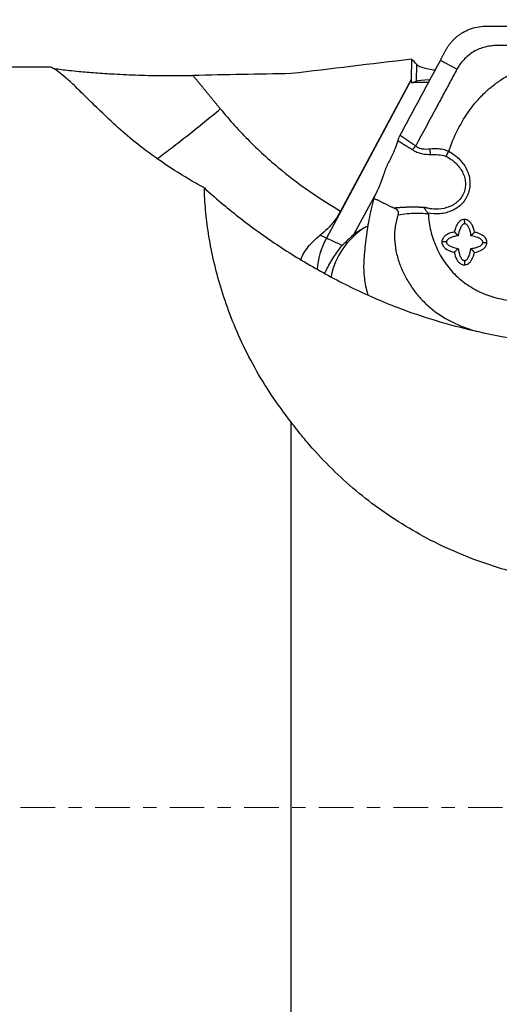
# Model space of a CAD drawing. Units: millimetres. Extents: x -56 to 130, y -127 to 104.
# Drawn here: x 73 to 88, y -6 to 25 of the extents above; entities that cross this region are included whole.
import ezdxf

# ---------------------------------------------------------------- set-up
doc = ezdxf.new("R2010")
doc.units = ezdxf.units.MM
doc.linetypes.add('CENTER', pattern=[47.5, 22, -8.5, 8.5, -8.5])
for name, color, linetype in [('1', 4, 'CONTINUOUS'), ('2', 7, 'CONTINUOUS'), ('SK4', 2, 'CENTER')]:
    doc.layers.add(name, color=color, linetype=linetype)
doc.styles.add('iso_b_vert', font='simplex.shx')
doc.dimstyles.get("Standard").update_dxf_attribs({"dimtxt": 0.18, "dimasz": 0.18, "dimexe": 0.18, "dimexo": 0.0625, "dimgap": 0.09, "dimtad": 1, "dimzin": 0, "dimdsep": 52, "dimtxsty": 'Standard', "dimcen": 0.09, "dimadec": 0, "dimazin": 0, "dimtfac": 1, "dimtdec": 4, "dimtofl": 0, "dimtmove": 0, "dimatfit": 3, "dimfxl": 1, "dimtolj": 1, "dimtzin": 0, "dimarcsym": 0})

# ---------------------------------------------------------------- blocks, each defined once
blk = doc.blocks.new('DimnDraft3D1')
at = {"layer": '2', "lineweight": 13}
for p, q in [((105.592947, 24.863732), (130.221864, 24.863732)), ((127.046864, 24.863732), (126.628867, 21.68873)), ((127.046864, -25.136268), (127.046864, 24.863732)), ((127.046864, 24.863732), (127.46486, 21.688733)), ((127.46486, 21.688733), (126.628867, 21.68873)), ((126.628867, -21.96127), (127.46486, -21.961267)), ((127.046864, -25.136268), (126.628867, -21.96127)), ((127.046864, -25.136268), (127.46486, -21.961267)), ((105.592947, -25.136268), (130.221864, -25.136268))]:
    blk.add_line(p, q, dxfattribs=at)
at = {"layer": '2', "lineweight": 18, "insert": (125.296804, -5.331183), "char_height": 3.50012, "attachment_point": 7, "rotation": 90, "line_spacing_factor": 1.084337, "style": 'iso_b_vert'}
blk.add_mtext('\\W1.2949;%%c50', dxfattribs=at)
blk = doc.blocks.new('DimnDraft3D5')
at = {"layer": '2', "lineweight": 13}
for p, q in [((0, 33.0575), (0, 58.802813)), ((104.005447, 26.451232), (104.005447, 58.802813)), ((0, 55.627813), (3.174998, 56.04581)), ((3.174998, 56.04581), (3.175002, 55.209816)), ((104.005447, 55.627813), (100.830446, 56.04581)), ((100.830449, 55.209816), (100.830446, 56.04581)), ((0, 55.627813), (104.005447, 55.627813)), ((0, 55.627813), (3.175002, 55.209816)), ((104.005447, 55.627813), (100.830449, 55.209816))]:
    blk.add_line(p, q, dxfattribs=at)
at = {"layer": '2', "lineweight": 18, "insert": (49.801332, 56.502843), "char_height": 3.50012, "attachment_point": 7, "line_spacing_factor": 1.084337, "style": 'iso_b_vert'}
blk.add_mtext('\\W0.6336;104', dxfattribs=at)

msp = doc.modelspace()

# ---------------------------------------------------------------- linework, layer by layer
at = {"layer": '1', "lineweight": 25}
for p, q in [((74.106, 23.576), (28.924, 23.576)), ((85.624, 23.825), (85.621, 23.181)), ((85.791, 23.13), (85.794, 23.655)), ((87.074, 23.509), (86.547, 23.787)), ((85.621, 23.167), (82.917, 18.129)), ((85.621, 23.181), (83.371, 18.991)), ((85.621, 23.181), (85.621, 23.167)), ((85.625, 23.078), (85.791, 23.13)), ((86.732, 20.73), (86.742, 20.725)), ((84.519, 19.607), (83.792, 18.253)), ((86.157, 18.906), (86.146, 18.927)), ((82.917, 18.129), (82.716, 18.22)), ((81.798, -8.97), (81.798, 12.271))]:
    msp.add_line(p, q, dxfattribs=at)
for centre, major_axis, ratio, start_param, end_param in [((587.596, -2.411), (590.419, -3.02), 0.076189, 2.587543, 2.599979), ((85.067, 0.027), (-0.268, -23.91), 0.127579, 2.989417, 3.046204), ((113.534, 0), (184.301, -0.953), 0.127816, 1.744515, 1.761784), ((88.229, 22.915), (4.805, -0.034), 0.035885, 2.01552, 2.143785), ((87.775, 23.108), (2, -0.012), 0.040498, 2.469838, 3.014598), ((83.732, 17.352), (-0.664, -1.141), 0.337931, -2.829022, -2.621535), ((85.459, 16.347), (0.942, -2.316), 0.976045, -2.956142, -2.176998), ((87.549, 17.197), (-4.72, -0.427), 0.459347, -0.798769, -0.692767), ((83.613, 17.622), (-0.621, -1.365), 0.566057, -1.6865, -0.965944), ((84.889, 16.692), (3.745, -2.01), 0.09517, 2.024809, 2.175646)]:
    msp.add_ellipse(centre, major_axis=major_axis, ratio=ratio, start_param=start_param, end_param=end_param, dxfattribs=at)
for points, knots in [([(87.262, 24.678), (87.332, 24.719), (87.479, 24.79), (87.72, 24.859), (87.887, 24.877), (87.972, 24.878)], [0, 0, 0, 0, 0.325034, 0.659532, 1, 1, 1, 1]), ([(87.972, 24.878), (88.077, 24.878), (88.297, 24.879), (88.638, 24.882), (88.874, 24.884), (88.996, 24.884)], [0, 0, 0, 0, 0.307414, 0.642515, 1, 1, 1, 1]), ([(88.994, 24.262), (88.886, 24.263), (88.668, 24.261), (88.397, 24.27), (88.163, 24.253), (87.911, 24.209), (87.594, 24.082), (87.33, 23.863), (87.169, 23.659), (87.101, 23.555), (87.074, 23.509)], [0, 0, 0, 0, 0.148034, 0.299231, 0.370978, 0.466997, 0.647543, 0.830203, 0.927563, 1, 1, 1, 1]), ([(86.814, 20.894), (86.895, 21.134), (87.089, 21.594), (87.383, 22.082), (87.616, 22.386), (87.747, 22.539), (87.885, 22.685), (88.023, 22.817), (88.121, 22.902), (88.175, 22.948), (88.203, 22.971), (88.245, 22.999), (88.278, 23.026), (88.294, 23.039), (88.294, 23.039), (88.294, 23.039), (88.295, 23.039), (88.295, 23.039), (88.295, 23.039), (88.295, 23.039), (88.296, 23.04), (88.298, 23.041), (88.301, 23.044), (88.308, 23.049), (88.321, 23.059), (88.347, 23.078), (88.399, 23.115), (88.506, 23.19), (88.73, 23.332), (89.065, 23.508), (89.488, 23.678), (89.95, 23.815), (90.464, 23.917), (90.875, 23.963), (91.153, 23.981), (91.286, 23.988), (91.422, 23.992), (91.559, 23.994), (91.678, 23.994), (91.818, 23.993), (91.912, 23.992), (91.979, 23.991)], [0, 0, 0, 0, 0.114803, 0.229383, 0.259911, 0.290577, 0.32146, 0.352222, 0.378504, 0.381195, 0.385027, 0.394777, 0.4045, 0.404502, 0.404504, 0.404508, 0.404517, 0.404534, 0.404568, 0.404637, 0.404774, 0.405049, 0.405597, 0.406692, 0.408874, 0.413202, 0.42172, 0.43821, 0.473297, 0.543732, 0.61201, 0.682893, 0.765626, 0.852849, 0.873131, 0.893656, 0.914429, 0.935547, 0.956864, 0.969082, 1, 1, 1, 1]), ([(79.031, 19.726), (78.86, 19.82), (78.375, 20.096), (77.643, 20.567), (76.891, 21.122), (76.25, 21.67), (75.714, 22.181), (75.251, 22.634), (74.872, 23.009), (74.57, 23.285), (74.336, 23.466), (74.186, 23.558), (74.122, 23.576), (74.101, 23.576)], [0, 0, 0, 0, 0.048772, 0.143172, 0.237889, 0.332309, 0.435346, 0.538754, 0.642248, 0.745404, 0.837047, 0.928806, 1, 1, 1, 1]), ([(74.193, 23.541), (74.216, 23.537), (74.29, 23.525), (74.461, 23.501), (74.725, 23.47), (75.086, 23.433), (75.562, 23.393), (76.2, 23.351), (76.935, 23.318), (77.785, 23.3), (78.362, 23.303), (78.668, 23.309)], [0, 0, 0, 0, 0.042208, 0.123361, 0.203736, 0.284182, 0.405447, 0.526866, 0.678786, 0.830773, 1, 1, 1, 1]), ([(85.794, 23.655), (85.82, 23.624), (85.903, 23.579), (86.111, 23.525), (86.269, 23.5), (86.366, 23.488), (86.383, 23.487)], [0, 0, 0, 0, 0.439562, 0.693929, 0.948257, 1, 1, 1, 1]), ([(87.074, 23.509), (87.002, 23.374), (86.857, 23.104), (86.639, 22.698), (86.275, 22.019), (85.982, 21.474), (85.763, 21.066)], [0, 0, 0, 0, 0.166176, 0.330819, 0.498303, 1, 1, 1, 1]), ([(77.529, 20.657), (77.543, 20.668), (77.686, 20.773), (77.997, 21.008), (78.5, 21.4), (79.029, 21.825), (79.372, 22.106), (79.54, 22.245)], [0, 0, 0, 0, 0.026739, 0.272428, 0.526681, 0.770997, 1, 1, 1, 1]), ([(79.54, 22.245), (79.835, 21.885), (80.462, 21.193), (81.434, 20.314), (82.412, 19.58), (83.045, 19.179), (83.371, 18.991)], [0, 0, 0, 0, 0.27482, 0.554362, 0.776483, 1, 1, 1, 1]), ([(85.195, 21.234), (85.199, 21.248), (85.209, 21.276), (85.232, 21.333), (85.252, 21.375), (85.267, 21.403)], [0, 0, 0, 0, 0.259493, 0.519008, 1, 1, 1, 1]), ([(85.195, 21.234), (85.169, 21.154), (85.109, 20.988), (85.005, 20.755), (84.931, 20.608), (84.899, 20.549)], [0, 0, 0, 0, 0.36622, 0.743165, 1, 1, 1, 1]), ([(85.763, 21.066), (85.776, 21.052), (85.805, 21.028), (85.875, 20.991), (86.019, 20.964), (86.139, 20.963), (86.223, 20.978)], [0, 0, 0, 0, 0.115429, 0.231537, 0.472415, 1, 1, 1, 1]), ([(85.66, 20.947), (85.705, 20.915), (85.797, 20.862), (85.995, 20.805), (86.14, 20.79), (86.237, 20.793)], [0, 0, 0, 0, 0.261798, 0.517637, 1, 1, 1, 1]), ([(86.814, 20.894), (86.873, 20.862), (86.984, 20.791), (87.137, 20.663), (87.269, 20.514), (87.376, 20.344), (87.453, 20.16), (87.492, 19.962), (87.492, 19.761), (87.448, 19.565), (87.364, 19.383), (87.242, 19.226), (87.091, 19.095), (86.919, 18.999), (86.731, 18.933), (86.472, 18.89), (86.277, 18.9), (86.146, 18.927)], [0, 0, 0, 0, 0.063505, 0.124658, 0.188078, 0.249836, 0.313343, 0.375383, 0.438678, 0.501275, 0.563585, 0.626943, 0.688653, 0.752016, 0.813334, 0.876532, 1, 1, 1, 1]), ([(86.742, 20.725), (86.85, 20.67), (87.04, 20.534), (87.23, 20.296), (87.319, 20.073), (87.35, 19.897), (87.341, 19.718), (87.29, 19.547), (87.199, 19.394), (87.033, 19.222), (86.761, 19.08), (86.438, 19.04), (86.238, 19.062), (86.158, 19.079)], [0, 0, 0, 0, 0.128439, 0.25936, 0.324358, 0.388949, 0.45337, 0.517705, 0.582289, 0.647229, 0.778153, 0.911377, 1, 1, 1, 1]), ([(86.223, 20.978), (86.31, 20.987), (86.427, 20.988), (86.576, 20.972), (86.672, 20.95), (86.736, 20.928), (86.769, 20.914), (86.769, 20.914), (86.769, 20.914), (86.769, 20.914), (86.769, 20.914), (86.769, 20.914), (86.769, 20.914), (86.769, 20.914), (86.769, 20.914), (86.77, 20.914), (86.77, 20.914), (86.772, 20.913), (86.775, 20.912), (86.782, 20.909), (86.795, 20.903), (86.807, 20.898), (86.814, 20.894)], [0, 0, 0, 0, 0.435514, 0.590159, 0.751472, 0.920874, 0.920897, 0.920899, 0.920903, 0.920913, 0.920932, 0.92097, 0.921047, 0.921199, 0.921505, 0.922117, 0.92334, 0.925788, 0.930689, 0.940512, 0.960237, 1, 1, 1, 1]), ([(86.237, 20.793), (86.322, 20.798), (86.477, 20.787), (86.637, 20.771), (86.706, 20.742), (86.706, 20.742), (86.707, 20.742), (86.707, 20.742), (86.707, 20.742), (86.711, 20.741), (86.72, 20.737), (86.728, 20.733), (86.733, 20.731)], [0, 0, 0, 0, 0.50821, 0.943804, 0.944539, 0.944907, 0.944998, 0.945047, 0.945083, 0.945101, 0.97289, 1, 1, 1, 1]), ([(84.899, 20.549), (84.885, 20.521), (84.857, 20.465), (84.807, 20.35), (84.774, 20.262), (84.754, 20.203)], [0, 0, 0, 0, 0.250591, 0.50006, 1, 1, 1, 1]), ([(81.798, 12.271), (81.573, 12.556), (81.154, 13.13), (80.612, 14.023), (80.158, 14.927), (79.793, 15.818), (79.512, 16.675), (79.302, 17.495), (79.154, 18.283), (79.063, 19.033), (79.036, 19.5), (79.031, 19.726)], [0, 0, 0, 0, 0.109415, 0.218846, 0.332267, 0.445706, 0.554884, 0.664074, 0.775697, 0.887328, 1, 1, 1, 1]), ([(79.031, 19.726), (79.198, 19.574), (79.548, 19.269), (80.269, 18.68), (81.246, 17.967), (82.535, 17.164), (83.947, 16.428), (85.347, 15.84), (86.679, 15.41), (87.914, 15.107), (89.197, 14.871), (90.423, 14.711), (91.586, 14.596), (92.668, 14.514), (93.786, 14.457), (94.534, 14.439), (94.919, 14.435)], [0, 0, 0, 0, 0.052846, 0.105692, 0.201929, 0.298587, 0.395248, 0.491488, 0.563068, 0.634848, 0.706543, 0.778006, 0.832777, 0.887688, 0.942407, 1, 1, 1, 1]), ([(84.424, 19.404), (84.365, 19.174), (84.268, 18.735), (84.165, 18.08), (84.125, 17.657), (84.111, 17.445)], [0, 0, 0, 0, 0.358608, 0.678729, 1, 1, 1, 1]), ([(83.371, 18.991), (83.316, 18.888), (83.19, 18.69), (82.964, 18.431), (82.798, 18.284), (82.716, 18.22)], [0, 0, 0, 0, 0.340149, 0.6916, 1, 1, 1, 1]), ([(85.206, 18.876), (85.213, 18.894), (85.219, 18.924), (85.211, 18.968), (85.186, 19.011), (85.134, 19.055), (85.088, 19.081), (85.058, 19.092)], [0, 0, 0, 0, 0.181401, 0.317057, 0.452303, 0.681928, 1, 1, 1, 1]), ([(85.206, 18.876), (85.162, 18.754), (85.096, 18.501), (85.078, 18.11), (85.125, 17.717), (85.23, 17.34), (85.383, 16.977), (85.579, 16.636), (85.813, 16.319), (86.17, 15.938), (86.591, 15.628), (87.058, 15.391), (87.398, 15.256), (87.624, 15.184), (87.723, 15.155)], [0, 0, 0, 0, 0.0765, 0.156302, 0.23275, 0.312731, 0.390172, 0.469248, 0.547928, 0.625782, 0.781999, 0.858054, 0.93857, 1, 1, 1, 1]), ([(85.206, 18.876), (85.393, 18.908), (85.674, 18.931), (85.985, 18.924), (86.106, 18.912), (86.134, 18.909), (86.139, 18.908), (86.142, 18.908), (86.142, 18.908), (86.142, 18.908), (86.142, 18.908), (86.144, 18.907), (86.151, 18.906), (86.157, 18.906), (86.162, 18.905)], [0, 0, 0, 0, 0.594376, 0.889866, 0.963598, 0.972811, 0.977417, 0.97972, 0.979792, 0.979828, 0.979846, 0.979856, 0.985504, 1, 1, 1, 1]), ([(86.146, 18.927), (86.146, 18.927), (86.146, 18.927), (86.145, 18.929), (86.145, 18.93), (86.145, 18.931), (86.145, 18.932), (86.145, 18.932), (86.145, 18.932), (86.145, 18.932), (86.145, 18.932), (86.145, 18.932), (86.145, 18.932), (86.145, 18.933), (86.144, 18.933), (86.137, 18.938), (86.123, 18.953), (86.102, 18.981), (86.078, 19.019), (86.06, 19.051), (86.049, 19.072), (86.045, 19.079), (86.043, 19.082), (86.042, 19.084), (86.042, 19.085), (86.042, 19.085), (86.042, 19.086), (86.041, 19.086), (86.041, 19.086), (86.041, 19.086), (86.041, 19.086), (86.041, 19.086), (86.041, 19.087), (86.039, 19.091), (86.036, 19.097), (86.033, 19.102), (86.032, 19.105), (86.032, 19.106), (86.032, 19.106), (86.032, 19.106), (86.032, 19.107), (86.033, 19.107), (86.034, 19.107), (86.035, 19.107), (86.035, 19.107), (86.035, 19.107), (86.035, 19.107), (86.035, 19.107), (86.035, 19.107), (86.035, 19.107), (86.035, 19.107), (86.035, 19.107), (86.035, 19.107)], [0, 0, 0, 0, 0.001382, 0.009087, 0.017426, 0.022572, 0.025391, 0.026121, 0.026147, 0.026171, 0.026217, 0.026666, 0.027008, 0.027618, 0.028712, 0.030676, 0.146364, 0.302288, 0.501678, 0.750241, 0.80906, 0.84098, 0.85757, 0.866024, 0.87029, 0.872433, 0.873507, 0.874045, 0.874314, 0.874448, 0.874516, 0.874583, 0.876609, 0.892526, 0.936759, 0.967797, 0.978249, 0.981404, 0.982488, 0.983275, 0.98514, 0.987125, 0.99205, 0.997033, 0.997889, 0.998004, 0.998084, 0.998141, 0.998202, 0.998289, 0.998777, 1, 1, 1, 1]), ([(86.164, 18.905), (86.173, 18.72), (86.225, 18.357), (86.404, 17.832), (86.673, 17.349), (87.032, 16.928), (87.466, 16.586), (87.955, 16.331), (88.484, 16.175), (88.845, 16.139), (89.03, 16.138)], [0, 0, 0, 0, 0.124994, 0.250006, 0.374997, 0.499984, 0.624982, 0.749982, 0.874966, 1, 1, 1, 1]), ([(87.317, 18.723), (87.292, 18.723), (87.245, 18.715), (87.169, 18.676), (87.087, 18.589), (87.031, 18.463), (87.003, 18.367), (86.995, 18.326)], [0, 0, 0, 0, 0.132654, 0.264381, 0.455482, 0.777072, 1, 1, 1, 1]), ([(87.323, 18.586), (87.315, 18.586), (87.298, 18.584), (87.264, 18.568), (87.231, 18.535), (87.199, 18.485), (87.152, 18.38), (87.127, 18.286), (87.119, 18.207)], [0, 0, 0, 0, 0.053485, 0.109776, 0.243515, 0.359207, 0.495104, 1, 1, 1, 1]), ([(87.635, 18.319), (87.623, 18.404), (87.584, 18.511), (87.503, 18.637), (87.431, 18.696), (87.365, 18.72), (87.329, 18.723), (87.317, 18.723)], [0, 0, 0, 0, 0.444603, 0.623955, 0.804758, 0.936891, 1, 1, 1, 1]), ([(87.522, 18.203), (87.52, 18.307), (87.481, 18.426), (87.405, 18.548), (87.358, 18.581), (87.335, 18.586), (87.323, 18.586)], [0, 0, 0, 0, 0.630176, 0.844004, 0.926183, 1, 1, 1, 1]), ([(82.103, 17.448), (82.128, 17.516), (82.192, 17.654), (82.335, 17.856), (82.512, 18.048), (82.646, 18.165), (82.716, 18.22)], [0, 0, 0, 0, 0.237632, 0.49497, 0.752512, 1, 1, 1, 1]), ([(86.995, 18.326), (86.911, 18.314), (86.804, 18.276), (86.68, 18.194), (86.622, 18.122), (86.598, 18.056), (86.596, 18.02), (86.596, 18.008)], [0, 0, 0, 0, 0.444885, 0.624192, 0.804947, 0.93707, 1, 1, 1, 1]), ([(87.119, 18.207), (87.079, 18.203), (87.004, 18.189), (86.91, 18.162), (86.842, 18.132), (86.793, 18.101), (86.759, 18.068), (86.743, 18.034), (86.74, 18.017), (86.74, 18.009)], [0, 0, 0, 0, 0.268564, 0.505295, 0.639855, 0.756632, 0.889937, 0.946265, 1, 1, 1, 1]), ([(87.635, 18.319), (87.628, 18.311), (87.612, 18.294), (87.575, 18.255), (87.544, 18.224), (87.522, 18.203)], [0, 0, 0, 0, 0.241466, 0.500242, 1, 1, 1, 1]), ([(87.899, 17.996), (87.899, 18.004), (87.897, 18.021), (87.881, 18.055), (87.848, 18.089), (87.798, 18.121), (87.694, 18.169), (87.6, 18.195), (87.522, 18.203)], [0, 0, 0, 0, 0.053485, 0.109776, 0.243519, 0.359212, 0.495111, 1, 1, 1, 1]), ([(88.03, 17.992), (88.03, 18.018), (88.023, 18.066), (87.983, 18.142), (87.896, 18.225), (87.771, 18.282), (87.676, 18.311), (87.635, 18.319)], [0, 0, 0, 0, 0.132674, 0.264421, 0.45555, 0.777172, 1, 1, 1, 1]), ([(82.865, 17.01), (82.882, 17.047), (82.963, 17.206), (83.13, 17.518), (83.32, 17.773), (83.418, 17.894)], [0, 0, 0, 0, 0.138486, 0.597329, 1, 1, 1, 1]), ([(86.596, 18.008), (86.596, 17.983), (86.604, 17.935), (86.643, 17.859), (86.73, 17.775), (86.856, 17.718), (86.951, 17.69), (86.991, 17.681)], [0, 0, 0, 0, 0.132662, 0.264397, 0.455501, 0.777059, 1, 1, 1, 1]), ([(86.74, 18.009), (86.74, 18), (86.742, 17.984), (86.758, 17.949), (86.792, 17.915), (86.841, 17.883), (86.945, 17.835), (87.039, 17.81), (87.117, 17.802)], [0, 0, 0, 0, 0.053485, 0.109777, 0.243518, 0.35921, 0.495109, 1, 1, 1, 1]), ([(87.52, 17.797), (87.56, 17.802), (87.636, 17.815), (87.729, 17.843), (87.797, 17.873), (87.846, 17.904), (87.881, 17.937), (87.897, 17.971), (87.899, 17.987), (87.899, 17.996)], [0, 0, 0, 0, 0.268562, 0.505294, 0.639854, 0.756631, 0.889938, 0.946266, 1, 1, 1, 1]), ([(87.631, 17.674), (87.716, 17.686), (87.822, 17.725), (87.947, 17.806), (88.004, 17.878), (88.028, 17.945), (88.03, 17.981), (88.03, 17.992)], [0, 0, 0, 0, 0.444884, 0.624185, 0.804935, 0.937047, 1, 1, 1, 1]), ([(86.991, 17.681), (87.004, 17.596), (87.042, 17.489), (87.124, 17.363), (87.196, 17.305), (87.262, 17.281), (87.297, 17.278), (87.309, 17.278)], [0, 0, 0, 0, 0.444894, 0.624205, 0.804965, 0.937098, 1, 1, 1, 1]), ([(87.117, 17.802), (87.122, 17.761), (87.136, 17.685), (87.163, 17.591), (87.194, 17.522), (87.224, 17.472), (87.257, 17.437), (87.291, 17.421), (87.308, 17.418), (87.316, 17.418)], [0, 0, 0, 0, 0.268555, 0.505288, 0.639851, 0.756627, 0.889937, 0.946266, 1, 1, 1, 1]), ([(87.309, 17.278), (87.334, 17.278), (87.382, 17.285), (87.457, 17.325), (87.54, 17.412), (87.595, 17.538), (87.623, 17.633), (87.631, 17.674)], [0, 0, 0, 0, 0.132638, 0.264349, 0.455444, 0.776938, 1, 1, 1, 1]), ([(87.316, 17.418), (87.324, 17.418), (87.341, 17.421), (87.375, 17.436), (87.408, 17.47), (87.44, 17.519), (87.487, 17.625), (87.512, 17.719), (87.52, 17.797)], [0, 0, 0, 0, 0.053485, 0.109776, 0.243519, 0.359212, 0.495111, 1, 1, 1, 1]), ([(84.111, 17.445), (84.099, 17.269), (84.105, 16.922), (84.172, 16.549), (84.227, 16.355), (84.235, 16.328)], [0, 0, 0, 0, 0.462254, 0.924477, 1, 1, 1, 1]), ([(89.798, 7.288), (89.446, 7.356), (88.751, 7.517), (87.725, 7.845), (86.727, 8.257), (85.774, 8.746), (84.882, 9.301), (84.048, 9.918), (83.271, 10.596), (82.649, 11.232), (82.165, 11.795), (81.917, 12.111), (81.798, 12.271)], [0, 0, 0, 0, 0.106599, 0.213195, 0.322931, 0.432664, 0.539291, 0.645918, 0.755765, 0.865615, 0.932719, 1, 1, 1, 1])]:
    msp.add_open_spline(points, degree=3, knots=knots, dxfattribs=at)
for points, degree in [([(86.711, 24.097), (86.905, 24.464), (87.262, 24.678)], 2), ([(86.547, 23.787), (86.711, 24.097)], 1), ([(85.267, 21.403), (86.547, 23.787)], 1), ([(78.668, 23.309), (79.104, 22.777), (79.54, 22.245)], 2), ([(85.267, 21.403), (85.763, 21.066)], 1), ([(85.195, 21.234), (85.66, 20.947)], 1), ([(85.66, 20.947), (85.763, 21.066)], 1), ([(86.237, 20.793), (86.224, 20.882), (86.223, 20.978)], 2), ([(86.732, 20.731), (86.768, 20.806), (86.814, 20.894)], 2), ([(84.754, 20.203), (84.606, 19.754), (84.424, 19.404)], 2), ([(84.424, 19.404), (85.058, 19.092)], 1), ([(85.058, 19.092), (85.378, 19.126), (85.71, 19.125)], 2), ([(85.71, 19.125), (85.87, 19.124), (86.029, 19.109)], 2), ([(86.158, 19.079), (86.029, 19.109)], 1), ([(87.323, 18.586), (87.323, 18.664), (87.317, 18.723)], 2), ([(83.792, 18.253), (83.418, 17.894)], 1), ([(86.995, 18.326), (87.054, 18.273), (87.119, 18.207)], 2), ([(86.74, 18.009), (86.662, 18.009), (86.596, 18.008)], 2), ([(87.899, 17.996), (87.977, 17.995), (88.03, 17.992)], 2), ([(86.991, 17.681), (87.052, 17.736), (87.117, 17.802)], 2), ([(87.632, 17.674), (87.584, 17.731), (87.52, 17.797)], 2), ([(87.316, 17.418), (87.316, 17.34), (87.309, 17.278)], 2)]:
    msp.add_open_spline(points, degree=degree, dxfattribs=at)
msp.add_rational_spline([(85.621, 23.167), (85.623, 23.123), (85.625, 23.078)], [0.500005217563, 0.499994782437, 0.500005217563], degree=2, dxfattribs=at)
at = {"layer": 'SK4', "lineweight": 13, "ltscale": 0.05}
msp.add_line((109.904, 0), (-37.03, 0), dxfattribs=at)

# ---------------------------------------------------------------- dimensions: what is measured, and where the dimension line sits
at = {"layer": '2', "lineweight": 13}
dim = msp.add_linear_dim(base=(-55.6278, 104.0054), p1=(-33.0575, 0), p2=(-26.4512, 104.0054), angle=90, dimstyle='Standard', override={"dimtxt": 3.50012, "dimasz": 3.175, "dimexe": 3.175, "dimexo": 1.5875, "dimgap": 1.75006, "dimtad": 1, "dimtih": 0, "dimtoh": 0, "dimdec": 2, "dimpost": '<>', "dimtxsty": 'iso_b_vert', "dimsah": 1, "dimclrd": 7, "dimclre": 7, "dimclrt": 7, "dimtm": -0.005, "dimtdec": 3, "dimtmove": 0}, dxfattribs=at)
dim.commit()
dim.dimension.update_dxf_attribs({"geometry": 'DimnDraft3D5', "text_midpoint": (-55.6278, 52.0027)})
dim = msp.add_linear_dim(base=(24.864, -127.047), p1=(-25.136, -105.593), p2=(24.864, -105.593), dimstyle='Standard', override={"dimtxt": 3.50012, "dimasz": 3.175, "dimexe": 3.175, "dimexo": 1.5875, "dimgap": 1.75006, "dimtad": 1, "dimtih": 0, "dimdec": 2, "dimpost": '<>', "dimtxsty": 'iso_b_vert', "dimsah": 1, "dimclrd": 7, "dimclre": 7, "dimclrt": 7, "dimtm": -0.005, "dimtdec": 3, "dimtmove": 0}, dxfattribs=at)
dim.commit()
dim.dimension.update_dxf_attribs({"geometry": 'DimnDraft3D1', "text_midpoint": (-0.136, -127.047)})

doc.saveas('drawing.dxf')
